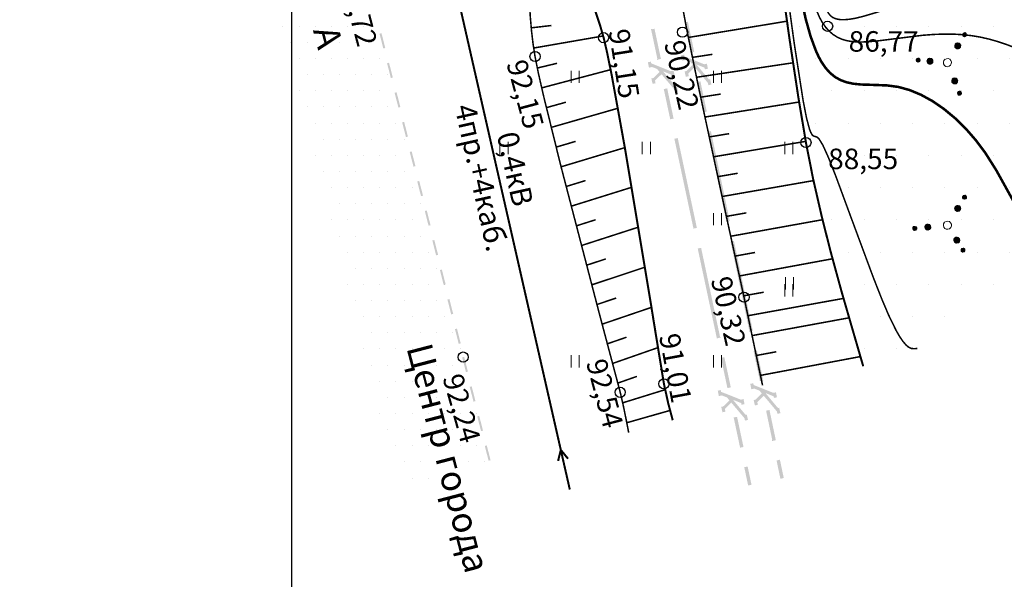
# Model space of a CAD drawing. Units: millimetres. Extents: x -842468 to 3635192, y -3311378 to 20824.
# Drawn here: x 12289 to 12338, y 19863 to 19890 of the extents above; entities that cross this region are included whole.
import ezdxf

# ---------------------------------------------------------------- set-up
doc = ezdxf.new("R2010")
doc.units = ezdxf.units.MM
doc.header["$PDMODE"] = 33
doc.header["$PDSIZE"] = 0.5
for name, pattern in [('Cплошная', [0]), ('Cплошная_0_50', [0]), ('Штриховая 2_0_50', [2, 1, -1])]:
    doc.linetypes.add(name, pattern=pattern)
for name, color, linetype in [('Дорога', 7, 'Continuous'), ('Надземные коммуникации', 7, 'Continuous'), ('Подземные коммуникации', 7, 'Continuous'), ('Растительность', 7, 'Continuous'), ('Рельеф', 7, 'Continuous')]:
    doc.layers.add(name, color=color, linetype=linetype)
doc.layers.add('Рамка', color=7, linetype='Continuous', lineweight=13)

# ---------------------------------------------------------------- blocks, each defined once
blk = doc.blocks.new('2011 - 401 трава')
at = {"color": 7, "linetype": 'Continuous', "lineweight": 0, "flags": 128}
for points in [[(0, 0), (0, 1.2)], [(0.8, 0), (0.8, 1.2)]]:
    blk.add_lwpolyline(points, dxfattribs=at)
blk = doc.blocks.new('4031 - 114.4 ЛЭП низкого напряжения')
at = {"color": 7, "linetype": 'Continuous', "lineweight": 0, "const_width": 0.2, "flags": 128}
for points in [[(0.5, 0), (4, 0)], [(4, 0), (3, 0.5)], [(3, -0.5), (4, 0)]]:
    blk.add_lwpolyline(points, dxfattribs=at)
blk = doc.blocks.new('2010 - 395.2 зар куст')
for points in [[(0, 3.09002), (-0.14144, 3.03144), (-0.2, 2.89), (-0.14144, 2.74858), (0, 2.69), (0.14142, 2.74858), (0.2, 2.89), (0.14142, 3.03144)], [(0, 2.03), (-0.19284, 1.95982), (-0.29546, 1.7821), (-0.25982, 1.58), (-0.10262, 1.4481), (0.1026, 1.4481), (0.2598, 1.58), (0.29544, 1.7821), (0.19282, 1.95982)], [(-1.73, -0.57), (-1.92284, -0.64018), (-2.02546, -0.8179), (-1.98982, -1.01998), (-1.83262, -1.1519), (-1.6274, -1.1519), (-1.4702, -1.01998), (-1.43456, -0.8179), (-1.53718, -0.64018)], [(1.73, -0.57), (1.53716, -0.64018), (1.43454, -0.8179), (1.47018, -1.02), (1.62738, -1.1519), (1.8326, -1.1519), (1.9898, -1.02), (2.02544, -0.8179), (1.92282, -0.64018)], [(-2.89, -1.23998), (-3.03144, -1.29856), (-3.09002, -1.43998), (-3.03144, -1.58142), (-2.89, -1.63998), (-2.74858, -1.58142), (-2.69, -1.43998), (-2.74858, -1.29856)], [(2.89, -1.24), (2.74856, -1.29856), (2.69, -1.44), (2.74856, -1.58142), (2.89, -1.64), (3.03142, -1.58142), (3.09, -1.44), (3.03142, -1.29856)]]:
    blk.add_hatch(color=7).paths.add_polyline_path(points)
at = {"color": 7, "linetype": 'Continuous', "lineweight": 0, "flags": 128}
for points in [[(0, 3.09), (-0.141421, 3.031421), (-0.2, 2.89), (-0.141421, 2.748579), (0, 2.69), (0.141421, 2.748579), (0.2, 2.89), (0.141421, 3.031421), (0, 3.09)], [(0, 3.09), (0.117557, 3.051803), (0.190211, 2.951803), (0.190211, 2.828197), (0.117557, 2.728197), (0, 2.69), (-0.117557, 2.728197), (-0.190211, 2.828197), (-0.190211, 2.951803), (-0.117557, 3.051803), (0, 3.09)], [(0, 2.03), (0.139417, 1.995637), (0.246895, 1.900419), (0.297813, 1.766161), (0.280505, 1.623619), (0.198937, 1.505447), (0.071795, 1.438717), (-0.071795, 1.438717), (-0.198937, 1.505447), (-0.280505, 1.623619), (-0.297813, 1.766161), (-0.246895, 1.900419), (-0.139417, 1.995637), (0, 2.03)], [(0, 2.03), (-0.192836, 1.959813), (-0.295442, 1.782094), (-0.259808, 1.58), (-0.102606, 1.448092), (0.102606, 1.448092), (0.259808, 1.58), (0.295442, 1.782094), (0.192836, 1.959813), (0, 2.03)], [(0, 0.4), (0.162695, 0.365418), (0.297258, 0.267652), (0.380423, 0.123607), (0.397809, -0.041811), (0.34641, -0.2), (0.235114, -0.323607), (0.083165, -0.391259), (-0.083165, -0.391259), (-0.235114, -0.323607), (-0.34641, -0.2), (-0.397809, -0.041811), (-0.380423, 0.123607), (-0.297258, 0.267652), (-0.162695, 0.365418), (0, 0.4)], [(-1.73, -0.57), (-1.590583, -0.604363), (-1.483105, -0.699581), (-1.432187, -0.833839), (-1.449495, -0.976381), (-1.531063, -1.094553), (-1.658205, -1.161283), (-1.801795, -1.161283), (-1.928937, -1.094553), (-2.010505, -0.976381), (-2.027813, -0.833839), (-1.976895, -0.699581), (-1.869417, -0.604363), (-1.73, -0.57)], [(-1.73, -0.57), (-1.922836, -0.640187), (-2.025442, -0.817906), (-1.989808, -1.02), (-1.832606, -1.151908), (-1.627394, -1.151908), (-1.470192, -1.02), (-1.434558, -0.817906), (-1.537164, -0.640187), (-1.73, -0.57)], [(1.73, -0.57), (1.869417, -0.604363), (1.976895, -0.699581), (2.027813, -0.833839), (2.010505, -0.976381), (1.928937, -1.094553), (1.801795, -1.161283), (1.658205, -1.161283), (1.531063, -1.094553), (1.449495, -0.976381), (1.432187, -0.833839), (1.483105, -0.699581), (1.590583, -0.604363), (1.73, -0.57)], [(1.73, -0.57), (1.537164, -0.640187), (1.434558, -0.817906), (1.470192, -1.02), (1.627394, -1.151908), (1.832606, -1.151908), (1.989808, -1.02), (2.025442, -0.817906), (1.922836, -0.640187), (1.73, -0.57)], [(-2.89, -1.24), (-3.031421, -1.298579), (-3.09, -1.44), (-3.031421, -1.581421), (-2.89, -1.64), (-2.748579, -1.581421), (-2.69, -1.44), (-2.748579, -1.298579), (-2.89, -1.24)], [(-2.89, -1.24), (-2.772443, -1.278197), (-2.699789, -1.378197), (-2.699789, -1.501803), (-2.772443, -1.601803), (-2.89, -1.64), (-3.007557, -1.601803), (-3.080211, -1.501803), (-3.080211, -1.378197), (-3.007557, -1.278197), (-2.89, -1.24)], [(2.89, -1.24), (2.748579, -1.298579), (2.69, -1.44), (2.748579, -1.581421), (2.89, -1.64), (3.031421, -1.581421), (3.09, -1.44), (3.031421, -1.298579), (2.89, -1.24)], [(2.89, -1.24), (3.007557, -1.278197), (3.080211, -1.378197), (3.080211, -1.501803), (3.007557, -1.601803), (2.89, -1.64), (2.772443, -1.601803), (2.699789, -1.501803), (2.699789, -1.378197), (2.772443, -1.278197), (2.89, -1.24)]]:
    blk.add_lwpolyline(points, close=True, dxfattribs=at)

msp = doc.modelspace()

# ---------------------------------------------------------------- hatches: boundary and pattern name
at = {"layer": 'Дорога', "true_color": 0xffe9e9}
h = msp.add_hatch(dxfattribs=at)
h.set_pattern_fill('DOTS', scale=0.5, style=0)
h.paths.add_polyline_path([(12295.459, 19937.527), (12294.563, 19940.923), (12289.391, 19939.714), (12308.043, 19867.035), (12312.564, 19868.139), (12311.192, 19873.515), (12306.648, 19891.324), (12302.242, 19911.833)])
at = {"layer": 'Дорога'}
for points in [[(12307.364, 19888.721), (12307.178, 19889.448), (12307.081, 19889.423), (12307.267, 19888.696)], [(12307.734, 19887.268), (12307.549, 19887.994), (12307.452, 19887.97), (12307.638, 19887.243)], [(12308.105, 19885.814), (12307.92, 19886.541), (12307.823, 19886.516), (12308.008, 19885.79)], [(12308.476, 19884.361), (12308.291, 19885.088), (12308.194, 19885.063), (12308.379, 19884.336)], [(12308.847, 19882.907), (12308.662, 19883.634), (12308.565, 19883.609), (12308.75, 19882.883)], [(12309.218, 19881.454), (12309.033, 19882.181), (12308.936, 19882.156), (12309.121, 19881.429)], [(12309.589, 19880.001), (12309.403, 19880.727), (12309.307, 19880.703), (12309.492, 19879.976)], [(12309.96, 19878.547), (12309.774, 19879.274), (12309.677, 19879.249), (12309.863, 19878.522)], [(12310.331, 19877.094), (12310.145, 19877.82), (12310.048, 19877.796), (12310.234, 19877.069)], [(12310.702, 19875.64), (12310.516, 19876.367), (12310.419, 19876.342), (12310.605, 19875.616)], [(12311.073, 19874.187), (12310.887, 19874.914), (12310.79, 19874.889), (12310.976, 19874.162)], [(12311.426, 19872.801), (12311.241, 19873.527), (12311.144, 19873.503), (12311.329, 19872.776)], [(12311.797, 19871.347), (12311.612, 19872.074), (12311.515, 19872.049), (12311.7, 19871.322)], [(12312.168, 19869.894), (12311.983, 19870.62), (12311.886, 19870.596), (12312.071, 19869.869)], [(12312.539, 19868.44), (12312.354, 19869.167), (12312.257, 19869.142), (12312.442, 19868.416)]]:
    msp.add_hatch(color=7, dxfattribs=at).paths.add_polyline_path(points)
at = {"layer": 'Подземные коммуникации', "true_color": 0x800000}
for points in [[(12322.076, 19889.968), (12322.384, 19888.5), (12322.386, 19888.491), (12322.396, 19888.493), (12322.394, 19888.503), (12322.396, 19888.493), (12322.543, 19888.524), (12322.541, 19888.533), (12322.543, 19888.524), (12322.553, 19888.526), (12322.551, 19888.535), (12322.242, 19890.003), (12322.24, 19890.013), (12322.231, 19890.011), (12322.084, 19889.98), (12322.074, 19889.978)], [(12320.434, 19889.624), (12320.444, 19889.626), (12320.442, 19889.636), (12320.432, 19889.633)], [(12320.444, 19889.626), (12320.434, 19889.624), (12320.746, 19888.157), (12320.756, 19888.159), (12320.758, 19888.149), (12320.905, 19888.18), (12320.903, 19888.19), (12320.905, 19888.18), (12320.915, 19888.182), (12320.913, 19888.192), (12320.601, 19889.659), (12320.599, 19889.669), (12320.589, 19889.667), (12320.442, 19889.636)], [(12323.225, 19887.701), (12323.175, 19887.947), (12323.043, 19887.92), (12322.247, 19888.239), (12322.076, 19888.308), (12322.059, 19888.393), (12321.912, 19888.365), (12321.963, 19888.098), (12322.11, 19888.126), (12322.109, 19888.133), (12322.363, 19888.031), (12322.481, 19887.89), (12322.179, 19887.59), (12322.08, 19887.567), (12322.14, 19887.302), (12322.141, 19887.3), (12322.287, 19887.333), (12322.259, 19887.457), (12322.578, 19887.774), (12323.179, 19887.056), (12323.221, 19887.006), (12323.247, 19886.89), (12323.247, 19886.889), (12323.393, 19886.921), (12323.335, 19887.183), (12323.335, 19887.184), (12323.278, 19887.172), (12322.658, 19887.913), (12322.891, 19887.819), (12323.061, 19887.751), (12323.078, 19887.671)], [(12321.589, 19887.359), (12321.538, 19887.605), (12321.406, 19887.578), (12320.61, 19887.894), (12320.438, 19887.963), (12320.422, 19888.048), (12320.274, 19888.02), (12320.326, 19887.753), (12320.473, 19887.782), (12320.471, 19887.784), (12320.466, 19887.79), (12320.473, 19887.782), (12320.472, 19887.788), (12320.727, 19887.687), (12320.845, 19887.546), (12320.543, 19887.245), (12320.444, 19887.222), (12320.505, 19886.958), (12320.506, 19886.955), (12320.652, 19886.989), (12320.623, 19887.113), (12320.942, 19887.431), (12321.545, 19886.714), (12321.587, 19886.664), (12321.613, 19886.549), (12321.613, 19886.547), (12321.759, 19886.58), (12321.701, 19886.841), (12321.7, 19886.843), (12321.643, 19886.83), (12321.021, 19887.569), (12321.255, 19887.476), (12321.425, 19887.409), (12321.442, 19887.329)], [(12320.758, 19888.149), (12320.756, 19888.159), (12320.746, 19888.157), (12320.748, 19888.147)], [(12322.847, 19887.075), (12322.849, 19887.065), (12322.847, 19887.075), (12322.7, 19887.044), (12322.691, 19887.042), (12322.693, 19887.032), (12322.702, 19887.035), (12322.693, 19887.032), (12323.001, 19885.564), (12323.003, 19885.555), (12323.013, 19885.557), (12323.011, 19885.567), (12323.013, 19885.557), (12323.159, 19885.588), (12323.169, 19885.59), (12323.167, 19885.599), (12323.157, 19885.597), (12323.167, 19885.599), (12322.859, 19887.067), (12322.857, 19887.077)], [(12321.213, 19886.732), (12321.215, 19886.723), (12321.213, 19886.732), (12321.066, 19886.701), (12321.056, 19886.699), (12321.058, 19886.689), (12321.068, 19886.691), (12321.058, 19886.689), (12321.37, 19885.222), (12321.38, 19885.224), (12321.37, 19885.222), (12321.372, 19885.212), (12321.382, 19885.214), (12321.529, 19885.246), (12321.539, 19885.248), (12321.536, 19885.257), (12321.527, 19885.255), (12321.536, 19885.257), (12321.225, 19886.725), (12321.222, 19886.734)], [(12323.837, 19882.409), (12323.835, 19882.419), (12323.373, 19884.621), (12323.363, 19884.619), (12323.373, 19884.621), (12323.371, 19884.631), (12323.361, 19884.629), (12323.363, 19884.619), (12323.361, 19884.629), (12323.214, 19884.598), (12323.204, 19884.596), (12323.206, 19884.586), (12323.669, 19882.384), (12323.669, 19882.381), (12324.131, 19880.182), (12324.133, 19880.172), (12324.143, 19880.174), (12324.29, 19880.205), (12324.288, 19880.215), (12324.297, 19880.217)], [(12322.214, 19882.07), (12322.212, 19882.078), (12322.211, 19882.085), (12322.211, 19882.086), (12321.744, 19884.279), (12321.735, 19884.277), (12321.744, 19884.279), (12321.742, 19884.289), (12321.733, 19884.287), (12321.735, 19884.277), (12321.733, 19884.287), (12321.586, 19884.256), (12321.588, 19884.246), (12321.586, 19884.256), (12321.576, 19884.254), (12321.578, 19884.244), (12322.046, 19882.043), (12322.048, 19882.033), (12322.514, 19879.842), (12322.524, 19879.844), (12322.514, 19879.842), (12322.516, 19879.833), (12322.526, 19879.835), (12322.672, 19879.866), (12322.682, 19879.868), (12322.68, 19879.878)], [(12324.29, 19880.205), (12324.299, 19880.207), (12324.297, 19880.217), (12324.288, 19880.215)], [(12324.97, 19877.014), (12324.969, 19877.017), (12324.507, 19879.219), (12324.505, 19879.228), (12324.495, 19879.226), (12324.348, 19879.195), (12324.35, 19879.186), (12324.348, 19879.195), (12324.339, 19879.193), (12324.341, 19879.184), (12324.801, 19876.989), (12324.802, 19876.989), (12324.803, 19876.981), (12324.804, 19876.979), (12325.265, 19874.78), (12325.275, 19874.782), (12325.277, 19874.772), (12325.424, 19874.803), (12325.434, 19874.805), (12325.432, 19874.815), (12324.97, 19877.014)], [(12323.362, 19876.669), (12323.36, 19876.679), (12323.359, 19876.685), (12323.359, 19876.686), (12322.892, 19878.88), (12322.883, 19878.878), (12322.892, 19878.88), (12322.89, 19878.89), (12322.88, 19878.888), (12322.734, 19878.856), (12322.724, 19878.854), (12322.726, 19878.845), (12323.194, 19876.644), (12323.194, 19876.641), (12323.196, 19876.635), (12323.196, 19876.634), (12323.662, 19874.443), (12323.664, 19874.433), (12323.674, 19874.435), (12323.672, 19874.445), (12323.674, 19874.435), (12323.82, 19874.466), (12323.818, 19874.476), (12323.828, 19874.478)], [(12325.277, 19874.772), (12325.275, 19874.782), (12325.265, 19874.78), (12325.267, 19874.77)], [(12323.82, 19874.466), (12323.83, 19874.469), (12323.828, 19874.478), (12323.818, 19874.476)], [(12325.471, 19873.801), (12325.481, 19873.803), (12325.479, 19873.813), (12325.469, 19873.811)], [(12325.481, 19873.803), (12325.471, 19873.801), (12325.779, 19872.333), (12325.781, 19872.323), (12325.791, 19872.325), (12325.938, 19872.356), (12325.948, 19872.358), (12325.946, 19872.368), (12325.936, 19872.366), (12325.946, 19872.368), (12325.637, 19873.836), (12325.627, 19873.834), (12325.637, 19873.836), (12325.635, 19873.846), (12325.625, 19873.844), (12325.479, 19873.813)], [(12323.87, 19873.465), (12323.88, 19873.467), (12323.87, 19873.465), (12324.182, 19871.998), (12324.191, 19872), (12324.182, 19871.998), (12324.184, 19871.988), (12324.194, 19871.99), (12324.34, 19872.021), (12324.35, 19872.023), (12324.348, 19872.033), (12324.338, 19872.031), (12324.348, 19872.033), (12324.036, 19873.5), (12324.026, 19873.498), (12324.036, 19873.5), (12324.034, 19873.51), (12324.024, 19873.508), (12323.877, 19873.477), (12323.868, 19873.475)], [(12324.861, 19871.25), (12324.877, 19871.17), (12325.024, 19871.2), (12325.023, 19871.201), (12324.928, 19871.306), (12325.024, 19871.2), (12324.974, 19871.446), (12324.842, 19871.419), (12324.045, 19871.736), (12323.874, 19871.804), (12323.857, 19871.889), (12323.71, 19871.861), (12323.761, 19871.594), (12323.909, 19871.623), (12323.907, 19871.629), (12324.162, 19871.528), (12324.28, 19871.387), (12323.979, 19871.086), (12323.879, 19871.063), (12323.941, 19870.799), (12323.941, 19870.796), (12324.087, 19870.83), (12324.059, 19870.954), (12324.377, 19871.272), (12324.98, 19870.555), (12325.022, 19870.506), (12325.048, 19870.39), (12325.048, 19870.388), (12325.195, 19870.421), (12325.136, 19870.682), (12325.136, 19870.684), (12325.079, 19870.671), (12324.457, 19871.411), (12324.69, 19871.318)], [(12326.456, 19871.584), (12326.472, 19871.504), (12326.619, 19871.534), (12326.618, 19871.535), (12326.523, 19871.639), (12326.619, 19871.534), (12326.57, 19871.779), (12326.438, 19871.753), (12325.642, 19872.071), (12325.471, 19872.14), (12325.454, 19872.225), (12325.307, 19872.197), (12325.358, 19871.931), (12325.505, 19871.959), (12325.504, 19871.965), (12325.758, 19871.863), (12325.876, 19871.722), (12325.574, 19871.422), (12325.474, 19871.399), (12325.535, 19871.135), (12325.536, 19871.132), (12325.682, 19871.166), (12325.653, 19871.29), (12325.973, 19871.607), (12326.574, 19870.889), (12326.616, 19870.839), (12326.641, 19870.723), (12326.642, 19870.721), (12326.788, 19870.754), (12326.73, 19871.015), (12326.73, 19871.017), (12326.673, 19871.004), (12326.053, 19871.745), (12326.286, 19871.652)], [(12326.242, 19870.908), (12326.244, 19870.898), (12326.242, 19870.908), (12326.095, 19870.877), (12326.085, 19870.875), (12326.087, 19870.865), (12326.396, 19869.397), (12326.405, 19869.399), (12326.407, 19869.389), (12326.554, 19869.42), (12326.564, 19869.422), (12326.562, 19869.432), (12326.254, 19870.9), (12326.252, 19870.91)], [(12324.648, 19870.573), (12324.501, 19870.542), (12324.503, 19870.533), (12324.501, 19870.542), (12324.492, 19870.54), (12324.494, 19870.53), (12324.806, 19869.063), (12324.815, 19869.065), (12324.817, 19869.056), (12324.964, 19869.087), (12324.962, 19869.097), (12324.964, 19869.087), (12324.974, 19869.089), (12324.972, 19869.099), (12324.66, 19870.566), (12324.658, 19870.576)], [(12326.407, 19869.389), (12326.405, 19869.399), (12326.396, 19869.397), (12326.398, 19869.387)], [(12324.817, 19869.056), (12324.815, 19869.065), (12324.806, 19869.063), (12324.808, 19869.053)], [(12326.796, 19867.529), (12326.799, 19867.53), (12326.857, 19867.542), (12326.935, 19867.559), (12326.943, 19867.56), (12326.955, 19867.563), (12326.767, 19868.453), (12326.765, 19868.463), (12326.756, 19868.461), (12326.758, 19868.451), (12326.756, 19868.461), (12326.609, 19868.43), (12326.599, 19868.428), (12326.601, 19868.418), (12326.611, 19868.42), (12326.601, 19868.418), (12326.788, 19867.528)], [(12325.211, 19867.196), (12325.213, 19867.197), (12325.272, 19867.209), (12325.35, 19867.226), (12325.357, 19867.228), (12325.369, 19867.23), (12325.18, 19868.12), (12325.178, 19868.13), (12325.168, 19868.128), (12325.021, 19868.097), (12325.011, 19868.095), (12325.014, 19868.085), (12325.203, 19867.195)]]:
    msp.add_hatch(color=16, dxfattribs=at).paths.add_polyline_path(points)
at = {"layer": 'Растительность', "true_color": 0xe9ffe9}
h = msp.add_hatch(dxfattribs=at)
h.set_pattern_fill('DOTS', style=0)
h.paths.add_polyline_path([(12346.292, 19942.611), (12317.169, 19941.766), (12318.565, 19937.157), (12319.768, 19933.277), (12320.252, 19931.799), (12320.588, 19930.858), (12320.899, 19930.146), (12321.302, 19929.37), (12321.716, 19928.664), (12322.174, 19927.953), (12322.591, 19927.358), (12322.989, 19926.839), (12323.157, 19926.657), (12323.363, 19926.48), (12323.614, 19926.302), (12323.933, 19926.107), (12324.216, 19925.946), (12324.676, 19925.679), (12324.988, 19925.471), (12325.231, 19925.268), (12325.417, 19925.061), (12325.552, 19924.843), (12325.637, 19924.612), (12325.894, 19923.178), (12326.344, 19920.248), (12326.896, 19916.39), (12327.376, 19912.789), (12327.777, 19909.378), (12327.884, 19908.222), (12327.925, 19907.457), (12327.901, 19906.895), (12327.814, 19906.303), (12327.663, 19905.668), (12327.439, 19904.96), (12326.962, 19903.704), (12326.5, 19902.49), (12326.273, 19901.78), (12326.118, 19901.146), (12326.027, 19900.554), (12325.999, 19899.993), (12326.025, 19899.276), (12326.099, 19898.291), (12326.385, 19895.568), (12326.76, 19892.584), (12327.218, 19889.289), (12327.662, 19886.355), (12328.044, 19884.069), (12328.398, 19882.277), (12328.834, 19880.372), (12329.275, 19878.638), (12329.803, 19876.709), (12330.86, 19873.062), (12352.907, 19884.047), (12352.327, 19887.071), (12351.884, 19889.279), (12351.289, 19892.02), (12350.697, 19894.455), (12350.336, 19895.801), (12349.964, 19897.089), (12349.579, 19898.327), (12349.179, 19899.52), (12348.741, 19900.687), (12348.159, 19902.08), (12347.424, 19903.726), (12346.481, 19905.744), (12345.23, 19908.356), (12343.985, 19910.958), (12343.129, 19912.787), (12342.329, 19914.575), (12341.725, 19916.038), (12341.291, 19917.232), (12341.137, 19917.735), (12341.023, 19918.177), (12340.861, 19919.065), (12340.766, 19920.002), (12340.739, 19920.993), (12340.78, 19922.046), (12340.86, 19922.936), (12340.985, 19923.884), (12341.154, 19924.907), (12341.377, 19926.046), (12341.875, 19928.298), (12342.254, 19929.987), (12342.466, 19930.914), (12342.712, 19931.887), (12343.313, 19933.995), (12343.944, 19935.98), (12344.717, 19938.243)])

# ---------------------------------------------------------------- linework, layer by layer
at = {"layer": 'Дорога', "color": 7, "linetype": 'Cплошная_0_50', "lineweight": 0, "const_width": 0.075, "flags": 128}
for points in [[(12325.91, 19872.123), (12325.65, 19873.363), (12325.492, 19874.114), (12325.324, 19874.914), (12325.147, 19875.755), (12324.999, 19876.464), (12324.521, 19878.657), (12324.136, 19880.417), (12322.785, 19886.694), (12322.17, 19889.702), (12321.825, 19891.578), (12321.551, 19893.333), (12321.359, 19894.696), (12321.164, 19896.388), (12321.057, 19897.838), (12321.035, 19898.615), (12321.043, 19899.32), (12321.083, 19899.956), (12321.155, 19900.524), (12321.273, 19901.025), (12321.469, 19901.546), (12321.744, 19902.098), (12322.117, 19902.713), (12322.737, 19903.618), (12323.212, 19904.305), (12323.538, 19904.812), (12323.876, 19905.418), (12324.118, 19905.974), (12324.274, 19906.505), (12324.347, 19907.019), (12324.353, 19907.729), (12324.304, 19908.796), (12324.201, 19910.202), (12324.047, 19911.906), (12323.683, 19915.314), (12323.254, 19918.793), (12322.848, 19921.595), (12322.689, 19922.493), (12322.568, 19922.998), (12322.51, 19923.134), (12322.429, 19923.257), (12322.325, 19923.37), (12322.198, 19923.471), (12322.047, 19923.562), (12321.871, 19923.643), (12321.433, 19923.782), (12321.05, 19923.863), (12320.501, 19923.956), (12319.669, 19924.106), (12319.211, 19924.237), (12318.865, 19924.398), (12318.727, 19924.492), (12318.612, 19924.597), (12318.519, 19924.713), (12318.447, 19924.84), (12318.315, 19925.229), (12318.17, 19925.846), (12318.013, 19926.689), (12317.844, 19927.753), (12317.572, 19929.756), (12317.287, 19932.161), (12316.971, 19935.244), (12316.939, 19935.987), (12316.957, 19936.907), (12317.068, 19938.576), (12317.089, 19938.825), (12317.153, 19939.71), (12317.167, 19940.395), (12317.171, 19941.08), (12317.169, 19941.766)], [(12319.331, 19869.792), (12319.202, 19870.456), (12319.066, 19871.119), (12318.914, 19871.779), (12318.548, 19873.16), (12317.859, 19875.757), (12315.982, 19882.969), (12315.144, 19886.369), (12314.882, 19887.518), (12314.726, 19888.298), (12314.627, 19888.938), (12314.549, 19889.601), (12314.491, 19890.288), (12314.453, 19891.005), (12314.433, 19892.299), (12314.468, 19893.75), (12314.627, 19896.514)]]:
    msp.add_lwpolyline(points, dxfattribs=at)
at = {"layer": 'Дорога', "color": 7, "linetype": 'Штриховая 2_0_50', "lineweight": 0, "const_width": 0.1, "flags": 128}
for points in [[(12317.169, 19941.766), (12318.565, 19937.157), (12319.768, 19933.277), (12320.252, 19931.799), (12320.588, 19930.858), (12320.899, 19930.146), (12321.302, 19929.37), (12321.716, 19928.664), (12322.174, 19927.953), (12322.591, 19927.358), (12322.989, 19926.839), (12323.157, 19926.657), (12323.363, 19926.48), (12323.614, 19926.302), (12323.933, 19926.107), (12324.216, 19925.946), (12324.676, 19925.679), (12324.988, 19925.471), (12325.231, 19925.268), (12325.417, 19925.061), (12325.552, 19924.843), (12325.637, 19924.612), (12325.894, 19923.178), (12326.344, 19920.248), (12326.896, 19916.39), (12327.376, 19912.789), (12327.777, 19909.378), (12327.884, 19908.222), (12327.925, 19907.457), (12327.901, 19906.895), (12327.814, 19906.303), (12327.663, 19905.668), (12327.439, 19904.96), (12326.962, 19903.704), (12326.5, 19902.49), (12326.273, 19901.78), (12326.118, 19901.146), (12326.027, 19900.554), (12325.999, 19899.993), (12326.025, 19899.276), (12326.099, 19898.291), (12326.385, 19895.568), (12326.76, 19892.584), (12327.218, 19889.289), (12327.662, 19886.355), (12328.044, 19884.069), (12328.398, 19882.277), (12328.834, 19880.372), (12329.275, 19878.638), (12329.803, 19876.709), (12330.86, 19873.062)], [(12314.627, 19896.514), (12315.427, 19895.154), (12315.995, 19894.153), (12316.662, 19892.89), (12317.204, 19891.741), (12317.477, 19891.092), (12317.715, 19890.459), (12317.922, 19889.839), (12318.098, 19889.229), (12318.276, 19888.466), (12318.507, 19887.32), (12319.13, 19883.881), (12320.367, 19876.467), (12320.671, 19874.587), (12321.064, 19872.193), (12321.276, 19871.229), (12321.496, 19870.404)]]:
    msp.add_lwpolyline(points, dxfattribs=at)
at = {"layer": 'Дорога', "color": 7, "linetype": 'Cплошная', "lineweight": 0, "const_width": 0.075, "flags": 128}
for points in [[(12314.538, 19889.711), (12315.532, 19889.827)], [(12322.261, 19889.238), (12327.111, 19890.039)], [(12314.659, 19888.718), (12318.076, 19889.312)], [(12322.46, 19888.258), (12323.448, 19888.409)], [(12314.836, 19887.734), (12315.809, 19887.967)], [(12322.662, 19887.279), (12327.41, 19887.992)], [(12315.053, 19886.758), (12318.442, 19887.654)], [(12322.868, 19886.3), (12323.856, 19886.454)], [(12315.283, 19885.785), (12316.247, 19886.053)], [(12323.075, 19885.322), (12327.709, 19886.062)], [(12315.52, 19884.813), (12318.799, 19885.755)], [(12323.284, 19884.344), (12324.271, 19884.505)], [(12315.762, 19883.843), (12316.721, 19884.126)], [(12323.494, 19883.366), (12328.034, 19884.126)], [(12316.006, 19882.874), (12319.141, 19883.818)], [(12323.706, 19882.389), (12324.692, 19882.557)], [(12316.254, 19881.905), (12317.209, 19882.198)], [(12323.919, 19881.412), (12328.416, 19882.196)], [(12316.503, 19880.936), (12319.475, 19881.866)], [(12324.132, 19880.435), (12325.116, 19880.609)], [(12316.754, 19879.968), (12317.706, 19880.271)], [(12324.346, 19879.458), (12328.859, 19880.272)], [(12317.006, 19879), (12319.803, 19879.904)], [(12324.56, 19878.481), (12325.543, 19878.661)], [(12317.259, 19878.033), (12318.209, 19878.344)], [(12324.774, 19877.504), (12329.352, 19878.35)], [(12317.513, 19877.066), (12320.127, 19877.934)], [(12324.985, 19876.527), (12325.969, 19876.705)], [(12317.768, 19876.099), (12318.716, 19876.418)], [(12325.191, 19875.548), (12329.89, 19876.4)], [(12318.024, 19875.132), (12320.449, 19875.959)], [(12325.191, 19875.548), (12326.175, 19875.727)], [(12325.396, 19874.57), (12330.163, 19875.445)], [(12318.281, 19874.166), (12319.226, 19874.492)], [(12318.538, 19873.199), (12320.77, 19873.979)], [(12325.602, 19873.591), (12326.585, 19873.774)], [(12325.807, 19872.612), (12330.72, 19873.538)], [(12318.795, 19872.233), (12319.738, 19872.565)], [(12319.035, 19871.262), (12321.12, 19871.909)], [(12319.035, 19871.262), (12319.99, 19871.559)], [(12319.236, 19870.283), (12321.363, 19870.888)]]:
    msp.add_lwpolyline(points, dxfattribs=at)
at = {"layer": 'Надземные коммуникации', "color": 7, "linetype": 'Continuous', "lineweight": 0, "const_width": 0.1, "flags": 128}
msp.add_lwpolyline([(12310.114, 19894.821), (12316.436, 19866.995)], dxfattribs=at)
at = {"layer": 'Рамка', "color": 140, "lineweight": 30}
msp.add_lwpolyline([(12302.778, 19743.139), (12302.778, 20004.947), (12694.778, 20004.947), (12694.778, 19743.139), (12302.778, 19743.139)], dxfattribs=at)
at = {"layer": 'Рамка', "color": 7, "lineweight": 30}
msp.add_lwpolyline([(12302.778, 19743.139), (12302.778, 20004.947), (12694.778, 20004.947), (12694.778, 19743.139), (12302.778, 19743.139)], dxfattribs=at)
at = {"layer": 'Рельеф', "color": 34, "linetype": 'Cплошная_0_50', "lineweight": 0, "true_color": 0xa55200, "flags": 128}
for points, const_width, elevation in [([(12344.911, 19877.663), (12344.023, 19877.621), (12343.341, 19877.599), (12342.769, 19877.615), (12342.231, 19877.669), (12341.733, 19877.764), (12341.264, 19877.901), (12340.834, 19878.079), (12340.441, 19878.299), (12340.086, 19878.559), (12339.856, 19878.77), (12339.627, 19879.014), (12339.4, 19879.294), (12339.169, 19879.612), (12338.698, 19880.363), (12338.08, 19881.481), (12337.4, 19882.707), (12336.859, 19883.564), (12336.4, 19884.179), (12335.904, 19884.749), (12335.377, 19885.265), (12334.828, 19885.721), (12334.265, 19886.108), (12333.697, 19886.42), (12333.133, 19886.654), (12332.581, 19886.805), (12332.033, 19886.879), (12331.304, 19886.907), (12330.763, 19886.923), (12330.381, 19886.961), (12330.048, 19887.031), (12329.756, 19887.137), (12329.482, 19887.289), (12329.235, 19887.488), (12329.011, 19887.737), (12328.806, 19888.038), (12328.666, 19888.296), (12328.53, 19888.593), (12328.271, 19889.299), (12328.032, 19890.151), (12327.816, 19891.137), (12327.624, 19892.258), (12327.465, 19893.467), (12327.345, 19894.721), (12327.272, 19895.94), (12327.251, 19896.705), (12327.254, 19897.424), (12327.281, 19898.107), (12327.331, 19898.765), (12327.403, 19899.389), (12327.501, 19900.023), (12327.808, 19901.522), (12327.847, 19901.699), (12328.05, 19902.624), (12328.19, 19903.347), (12328.303, 19904.051), (12328.388, 19904.747), (12328.451, 19905.477), (12328.488, 19906.227), (12328.5, 19907.005), (12328.486, 19907.815), (12328.366, 19910.046), (12328.272, 19911.619), (12328.224, 19912.774), (12328.212, 19913.798), (12328.236, 19914.704), (12328.3, 19915.542), (12328.404, 19916.289), (12328.55, 19916.953), (12328.739, 19917.537), (12328.897, 19917.903), (12329.082, 19918.247), (12329.293, 19918.57), (12329.532, 19918.872), (12329.798, 19919.153), (12330.091, 19919.415), (12330.413, 19919.656), (12330.764, 19919.879), (12331.139, 19920.08), (12331.544, 19920.264), (12331.982, 19920.432), (12332.455, 19920.585), (12332.962, 19920.723), (12333.514, 19920.848), (12334.803, 19921.075), (12335.762, 19921.205), (12336.732, 19921.311), (12337.698, 19921.39), (12338.64, 19921.441), (12339.541, 19921.464), (12340.381, 19921.457), (12341.144, 19921.42), (12341.816, 19921.356), (12342.324, 19921.277), (12342.818, 19921.17), (12343.321, 19921.032), (12343.998, 19920.818), (12345.365, 19920.403), (12346.013, 19920.238), (12346.694, 19920.087), (12348.35, 19919.785), (12350.49, 19919.464), (12353.085, 19919.129), (12355.912, 19918.808), (12357.759, 19918.631), (12358.258, 19918.601), (12358.552, 19918.605), (12358.573, 19918.606), (12358.85, 19918.608), (12359.117, 19918.576), (12359.427, 19918.5), (12359.778, 19918.378), (12360.048, 19918.245), (12360.33, 19918.028), (12360.689, 19917.677), (12361.137, 19917.178), (12361.919, 19916.232), (12362.944, 19914.928)], 0.125, 88), ([(12356.301, 19881.393), (12354.691, 19881.315), (12352.442, 19881.231), (12351.505, 19881.224), (12350.655, 19881.238), (12349.879, 19881.276), (12349.19, 19881.336), (12348.587, 19881.419), (12348.071, 19881.524), (12347.689, 19881.635), (12347.342, 19881.77), (12347.021, 19881.93), (12346.72, 19882.122), (12346.44, 19882.34), (12346.152, 19882.604), (12345.413, 19883.405), (12344.772, 19884.117), (12344.215, 19884.69), (12343.319, 19885.518), (12342.341, 19886.323), (12341.335, 19887.06), (12340.329, 19887.711), (12339.354, 19888.255), (12338.877, 19888.488), (12338.409, 19888.695), (12337.951, 19888.875), (12337.503, 19889.027), (12337.067, 19889.153), (12336.641, 19889.251), (12336.206, 19889.325), (12335.758, 19889.375), (12335.294, 19889.402), (12334.81, 19889.405), (12334.318, 19889.386), (12333.79, 19889.346), (12332.469, 19889.183), (12331.47, 19889.056), (12330.804, 19889.014), (12330.515, 19889.02), (12330.256, 19889.044), (12330.023, 19889.088), (12329.811, 19889.151), (12329.588, 19889.252), (12329.381, 19889.383), (12329.19, 19889.545), (12329.016, 19889.738), (12328.859, 19889.961), (12328.718, 19890.216), (12328.594, 19890.502), (12328.486, 19890.819), (12328.395, 19891.166), (12328.32, 19891.545), (12328.262, 19891.954), (12328.221, 19892.394), (12328.187, 19893.369), (12328.219, 19894.471), (12328.272, 19895.21), (12328.349, 19895.995), (12328.577, 19897.703), (12328.902, 19899.591), (12329.349, 19901.8), (12329.425, 19902.154), (12329.707, 19903.527), (12329.851, 19904.436), (12329.922, 19905.296), (12329.926, 19906.206), (12329.903, 19906.737), (12329.871, 19907.701), (12329.888, 19908.432), (12329.961, 19909.096), (12330.09, 19909.697), (12330.286, 19910.263), (12330.409, 19910.527), (12330.548, 19910.779), (12330.704, 19911.021), (12330.877, 19911.251), (12331.274, 19911.679), (12331.546, 19911.916), (12331.853, 19912.148), (12332.194, 19912.375), (12332.569, 19912.597), (12332.977, 19912.814), (12333.419, 19913.024), (12334.397, 19913.426), (12335.508, 19913.802), (12336.722, 19914.142), (12338.018, 19914.44), (12339.333, 19914.682), (12340.198, 19914.805), (12340.982, 19914.884), (12341.709, 19914.921), (12342.401, 19914.917), (12343.071, 19914.873), (12343.758, 19914.788), (12344.494, 19914.658), (12345.347, 19914.471), (12346.839, 19914.091), (12348.541, 19913.607), (12350.366, 19913.043), (12352.165, 19912.445), (12353.162, 19912.09), (12353.961, 19911.777), (12354.666, 19911.466), (12355.306, 19911.144), (12355.917, 19910.79), (12356.498, 19910.404), (12357.06, 19909.979), (12357.611, 19909.507), (12358.262, 19908.879), (12358.914, 19908.176), (12359.545, 19907.42), (12360.134, 19906.638), (12360.658, 19905.86), (12361.105, 19905.105), (12361.464, 19904.392), (12361.726, 19903.735), (12361.825, 19903.416), (12361.903, 19903.098), (12361.96, 19902.777), (12361.999, 19902.446), (12362.024, 19901.744), (12361.987, 19900.74), (12361.949, 19899.877), (12361.938, 19899.174), (12361.95, 19898.475), (12361.988, 19897.773), (12362.112, 19896.472), (12362.325, 19894.878), (12362.623, 19892.985), (12363.074, 19890.37), (12363.586, 19887.337), (12363.726, 19886.31), (12363.813, 19885.432), (12363.847, 19884.709), (12363.831, 19884.079), (12363.825, 19883.803), (12363.858, 19883.629), (12363.931, 19883.472), (12364.043, 19883.334), (12364.201, 19883.205), (12364.244, 19883.174), (12364.283, 19883.146), (12364.313, 19883.125), (12364.314, 19883.124), (12364.318, 19883.121)], 0.075, 87.5), ([(12333.521, 19873.934), (12333.355, 19873.927), (12333.222, 19873.938), (12333.095, 19873.998), (12332.958, 19874.115), (12332.81, 19874.289), (12332.649, 19874.526), (12332.478, 19874.822), (12332.102, 19875.594), (12331.77, 19876.378), (12331.366, 19877.403), (12330.231, 19880.464), (12329.504, 19882.437), (12329.143, 19883.349), (12328.875, 19883.942), (12328.683, 19884.253), (12328.604, 19884.326), (12328.521, 19884.359), (12328.498, 19884.364), (12328.413, 19884.39), (12328.347, 19884.452), (12328.282, 19884.566), (12328.216, 19884.737), (12328.069, 19885.293), (12327.903, 19886.149), (12327.469, 19888.945), (12326.836, 19893.551), (12326.661, 19894.859), (12326.605, 19895.28), (12326.597, 19895.341), (12326.587, 19895.41)], 0.075, 88.5)]:
    msp.add_lwpolyline(points, dxfattribs=dict(at, const_width=const_width, elevation=elevation))
at = {"layer": 'Рельеф', "color": 34, "linetype": 'Cплошная_0_50', "lineweight": 0, "true_color": 0xa55200, "const_width": 0.075, "elevation": 87, "flags": 128}
msp.add_lwpolyline([(12340.233, 19892.07), (12339.423, 19892.136), (12338.577, 19892.138), (12337.692, 19892.076), (12336.765, 19891.949), (12335.815, 19891.763), (12334.804, 19891.512), (12333.727, 19891.196), (12332.364, 19890.751), (12331.42, 19890.442), (12330.817, 19890.265), (12330.475, 19890.184), (12330.181, 19890.133), (12329.926, 19890.111), (12329.708, 19890.118), (12329.524, 19890.154), (12329.369, 19890.219), (12329.243, 19890.315), (12329.144, 19890.443), (12329.07, 19890.601), (12329.019, 19890.793), (12328.991, 19891.024), (12328.983, 19891.298), (12329.029, 19891.994), (12329.167, 19893.002), (12329.431, 19894.58), (12329.806, 19896.614), (12330.891, 19902.078), (12331.003, 19902.629), (12331.317, 19904.193), (12331.358, 19904.444), (12331.365, 19904.596), (12331.362, 19904.662), (12331.36, 19904.861), (12331.383, 19905.008), (12331.434, 19905.133), (12331.517, 19905.235), (12331.712, 19905.356), (12331.996, 19905.441), (12332.366, 19905.489), (12332.819, 19905.499), (12333.429, 19905.464), (12334.199, 19905.374), (12335.229, 19905.216), (12336.619, 19904.976), (12339.123, 19904.517), (12342.388, 19903.921), (12344.479, 19903.563), (12346.664, 19903.246), (12348.037, 19903.048), (12349.081, 19902.847), (12349.974, 19902.631), (12351.03, 19902.342), (12352.243, 19901.983), (12353.621, 19901.552), (12354.984, 19901.094), (12355.364, 19900.942), (12355.641, 19900.803), (12355.828, 19900.681), (12355.981, 19900.55), (12356.1, 19900.412), (12356.178, 19900.271), (12356.211, 19900.155), (12356.225, 19899.976), (12356.255, 19899.591), (12356.268, 19899.474), (12356.319, 19898.901), (12356.318, 19898.394), (12356.266, 19897.886), (12356.161, 19897.38), (12355.938, 19896.683), (12355.595, 19895.863), (12355.121, 19894.889), (12354.449, 19893.625), (12353.847, 19892.53), (12352.768, 19890.549), (12352.107, 19889.243), (12351.999, 19889.013), (12351.726, 19888.453), (12351.511, 19888.113), (12351.399, 19887.98), (12351.282, 19887.873), (12351.158, 19887.79), (12351.025, 19887.728), (12350.874, 19887.686), (12350.71, 19887.668), (12350.532, 19887.672), (12350.337, 19887.7), (12349.894, 19887.824), (12349.371, 19888.045), (12348.684, 19888.403), (12347.602, 19889.026), (12346.33, 19889.757), (12345.331, 19890.298), (12344.393, 19890.763), (12343.509, 19891.154), (12342.642, 19891.485), (12341.81, 19891.748), (12341.007, 19891.942), (12340.233, 19892.07)], close=True, dxfattribs=at)
at = {"layer": 'Рельеф', "color": 7}
for p in [(12321.98, 19889.502, 90.22), (12329.109, 19889.789, 86.77), (12318.098, 19889.229, 91.15), (12314.726, 19888.298, 92.15), (12328.044, 19884.069, 88.55), (12324.999, 19876.464, 90.32), (12311.192, 19873.515, 92.24), (12321.064, 19872.193, 91.01), (12318.914, 19871.779, 92.54)]:
    msp.add_point(p, dxfattribs=at)

# ---------------------------------------------------------------- block references
at = {"layer": 'Надземные коммуникации', "color": 7, "linetype": 'Continuous', "xscale": -0.4999999999999996, "yscale": 0.5, "rotation": 282.7989959999999}
msp.add_blockref('4031 - 114.4 ЛЭП низкого напряжения', (12316.436, 19866.995), dxfattribs=at)
at = {"layer": 'Растительность', "color": 7, "linetype": 'Continuous', "xscale": 0.5, "yscale": 0.5}
for p, rotation in [((12335, 19888), 85), ((12335, 19880), 212)]:
    msp.add_blockref('2010 - 395.2 зар куст', p, dxfattribs=dict(at, rotation=rotation))
for p in [(12316.5, 19887), (12323.5, 19887), (12313, 19883.5), (12320, 19883.5), (12327, 19883.5), (12323.5, 19880), (12327.038, 19876.843), (12327, 19876.5), (12316.5, 19873), (12323.5, 19873)]:
    msp.add_blockref('2011 - 401 трава', p, dxfattribs=at)

# ---------------------------------------------------------------- texts
at = {"layer": 'Дорога', "color": 7, "char_height": 1.26263, "attachment_point": 1, "rotation": 284.6338}
for s, insert in [('{\\fArial|c1|b0|i1;\\l\\C0;А}', (12305.027, 19889.911)), ('{\\fArial|c1|b0|i1;\\l\\C0;Центр города}', (12309.619, 19874.296))]:
    msp.add_mtext(s, dxfattribs=dict(at, insert=insert))
at = {"layer": 'Надземные коммуникации', "color": 7, "char_height": 1.04167, "attachment_point": 1, "rotation": 282.5288}
for s, insert in [('{\\fArial|c1|b0|i1;\\l\\C0;4пр.+4каб.}', (12311.785, 19886.05)), ('{\\fArial|c1|b0|i1;\\l\\C0;0,4кВ}', (12313.86, 19884.687))]:
    msp.add_mtext(s, dxfattribs=dict(at, insert=insert))
at = {"layer": 'Рельеф', "color": 7, "char_height": 1.0101, "attachment_point": 4}
for s, insert, rotation in [('{\\fArial|c204|b0|i1;\\l\\C0;91,72}', (12305.634, 19892.174), 284.5996), ('{\\fArial|c204|b0|i1;\\l\\C0;91,15}', (12318.838, 19889.654), 278.9155), ('{\\fArial|c204|b0|i1;\\l\\C0;90,22}', (12321.565, 19889.077), 282.4494), ('{\\fArial|c204|b0|i1;\\l\\C0;92,15}', (12313.799, 19888.108), 285.0464), ('{\\fArial|c204|b0|i1;\\l\\C0;90,32}', (12323.858, 19877.459), 282.6334), ('{\\fArial|c204|b0|i1;\\l\\C0;91,01}', (12321.317, 19874.664), 280.5392), ('{\\fArial|c204|b0|i1;\\l\\C0;92,54}', (12317.717, 19873.394), 284.7255), ('{\\fArial|c204|b0|i1;\\l\\C0;92,24}', (12310.656, 19872.652), 285.6281)]:
    msp.add_mtext(s, dxfattribs=dict(at, insert=insert, rotation=rotation))
for s, insert in [('{\\fArial|c204|b0|i1;\\l\\C0;86,77}', (12330.144, 19889.043)), ('{\\fArial|c204|b0|i1;\\l\\C0;88,55}', (12329.137, 19883.265))]:
    msp.add_mtext(s, dxfattribs=dict(at, insert=insert))

doc.saveas('drawing.dxf')
